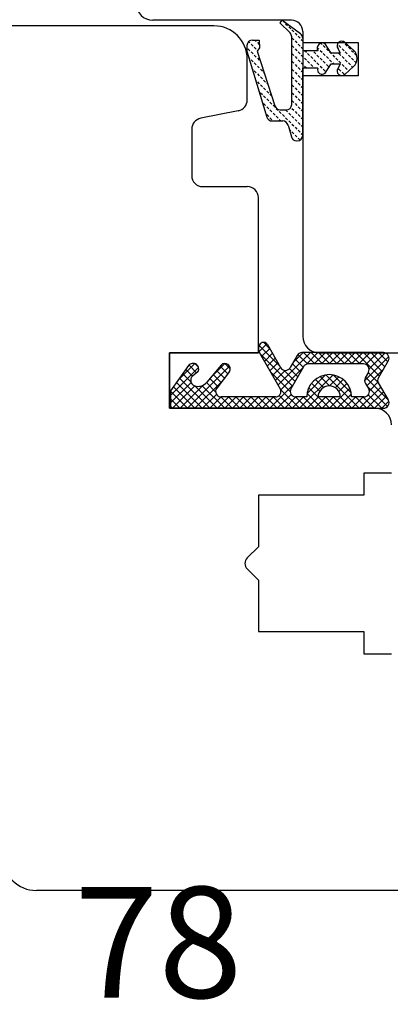
# Model space of a CAD drawing. Units: millimetres. Extents: x 24693 to 160038, y 662 to 22062.
# Drawn here: x 35528 to 35561, y 14299 to 14388 of the extents above; entities that cross this region are included whole.
import ezdxf

# ---------------------------------------------------------------- set-up
doc = ezdxf.new("R2010")
doc.units = ezdxf.units.MM
for name, color, linetype in [('1', 7, 'Continuous'), ('ościeżnica', 30, 'Continuous'), ('P', 7, 'Continuous'), ('skrzydło', 1, 'Continuous')]:
    doc.layers.add(name, color=color, linetype=linetype)
doc.styles.get("Standard").update_dxf_attribs({"font": 'arial.ttf'})
doc.dimstyles.new('główny', dxfattribs={"dimtxt": 10, "dimasz": 3, "dimexe": 1, "dimexo": 5, "dimgap": 2, "dimtad": 1, "dimdec": 1, "dimrnd": 0.05, "dimdsep": 46, "dimtxsty": 'Standard', "dimcen": 1.5, "dimclrd": 5, "dimclre": 5, "dimclrt": 1, "dimadec": 1, "dimazin": 2, "dimtfac": 1, "dimtdec": 1, "dimtofl": 0, "dimtmove": 0, "dimatfit": 3, "dimfxl": 1, "dimtolj": 1, "dimtzin": 0, "dimarcsym": 0})

# ---------------------------------------------------------------- blocks, each defined once
blk = doc.blocks.new('*D109')
at = {"layer": 'Defpoints', "color": 0, "transparency": 16777216}
for p in [(35619.156, 14485.244), (34819.156, 14403.754), (35619.156, 14397.854)]:
    blk.add_point(p, dxfattribs=at)
at = {"layer": 'P', "color": 5, "lineweight": -2, "transparency": 16777216}
for p, q in [((34819.156, 14408.754), (34819.156, 14486.244)), ((35619.156, 14402.854), (35619.156, 14486.244))]:
    blk.add_line(p, q, dxfattribs=at)
at = {"layer": 'P', "color": 5, "linetype": 'Continuous', "lineweight": -2, "transparency": 16777216}
blk.add_line((34822.156, 14485.244), (35616.156, 14485.244), dxfattribs=at)
at = {"layer": 'P', "color": 5, "transparency": 16777216}
for points in [[(34822.156, 14485.744), (34822.156, 14484.744), (34819.156, 14485.244)], [(35616.156, 14485.744), (35616.156, 14484.744), (35619.156, 14485.244)]]:
    blk.add_solid(points, dxfattribs=at)
at = {"layer": 'P', "color": 1, "transparency": 16777216, "insert": (35219.156, 14525.537), "char_height": 75, "attachment_point": 5}
blk.add_mtext('\\A1;W2 = 800', dxfattribs=at)
blk = doc.blocks.new('*D168')
at = {"layer": 'Defpoints', "color": 0, "transparency": 16777216}
for p in [(35619.156, 14325.754), (35634.156, 14301.176), (35634.156, 14236.989)]:
    blk.add_point(p, dxfattribs=at)
at = {"layer": 'P', "color": 5, "lineweight": -2, "transparency": 16777216}
for p, q in [((35619.156, 14320.754), (35619.156, 14235.989)), ((35634.156, 14296.176), (35634.156, 14235.989))]:
    blk.add_line(p, q, dxfattribs=at)
at = {"layer": 'P', "color": 5, "linetype": 'Continuous', "lineweight": -2, "transparency": 16777216}
for p, q in [((35619.156, 14236.989), (35390.287, 14236.989)), ((35631.156, 14236.989), (35622.156, 14236.989))]:
    blk.add_line(p, q, dxfattribs=at)
at = {"layer": 'P', "color": 5, "transparency": 16777216}
for points in [[(35622.156, 14237.489), (35622.156, 14236.489), (35619.156, 14236.989)], [(35631.156, 14237.489), (35631.156, 14236.489), (35634.156, 14236.989)]]:
    blk.add_solid(points, dxfattribs=at)
at = {"layer": 'P', "color": 1, "transparency": 16777216, "insert": (35483.266, 14264.517), "char_height": 50, "attachment_point": 5}
blk.add_mtext('\\A1;15mm', dxfattribs=at)

msp = doc.modelspace()

# ---------------------------------------------------------------- linework, layer by layer
at = {"layer": '1', "color": 7, "linetype": 'Continuous'}
for p, q in [((35551.258, 14387.754), (35551.097, 14387.532)), ((35551.097, 14387.532), (35552.013, 14386.616)), ((35552.95, 14386.525), (35551.258, 14387.754)), ((35551.426, 14387.632), (35551.506, 14387.552)), ((35551.612, 14387.446), (35551.789, 14387.269)), ((35551.895, 14387.163), (35552.072, 14386.986)), ((35552.159, 14380.165), (35552.159, 14386.263)), ((35552.178, 14386.88), (35552.355, 14386.703)), ((35552.461, 14386.597), (35552.637, 14386.421)), ((35552.743, 14386.314), (35552.92, 14386.138)), ((35548.131, 14385.473), (35548.131, 14384.973)), ((35548.28, 14385.829), (35548.395, 14385.713)), ((35548.501, 14385.607), (35548.678, 14385.431)), ((35548.631, 14385.973), (35549.231, 14385.973)), ((35548.784, 14385.325), (35548.96, 14385.148)), ((35548.843, 14385.973), (35548.96, 14385.855)), ((35549.067, 14385.749), (35549.243, 14385.572)), ((35549.231, 14385.973), (35549.259, 14385.265)), ((35552.178, 14386.173), (35552.355, 14385.996)), ((35552.178, 14385.466), (35552.355, 14385.289)), ((35552.461, 14385.89), (35552.637, 14385.713)), ((35552.743, 14385.607), (35552.92, 14385.431)), ((35553.026, 14386.032), (35553.156, 14385.901)), ((35553.026, 14385.325), (35553.156, 14385.194)), ((35553.156, 14386.12), (35553.156, 14384.993)), ((35554.454, 14385.311), (35554.617, 14385.148)), ((35554.784, 14385.688), (35554.9, 14385.572)), ((35555.006, 14385.466), (35555.183, 14385.289)), ((35555.728, 14384.793), (35555.188, 14385.638)), ((35556.287, 14385.599), (35556.314, 14385.572)), ((35556.42, 14385.466), (35556.597, 14385.289)), ((35556.734, 14385.859), (35556.88, 14385.713)), ((35556.96, 14385.754), (35557.731, 14385.053)), ((35556.986, 14385.607), (35557.163, 14385.431)), ((35557.269, 14385.325), (35557.446, 14385.148)), ((35548.131, 14384.973), (35549.923, 14379.028)), ((35548.218, 14385.183), (35548.395, 14385.006)), ((35548.501, 14384.9), (35548.678, 14384.723)), ((35548.784, 14384.617), (35548.96, 14384.441)), ((35549.259, 14385.265), (35549.059, 14384.965)), ((35549.059, 14384.965), (35550.656, 14380.029)), ((35549.067, 14385.042), (35549.093, 14385.015)), ((35552.178, 14384.759), (35552.355, 14384.582)), ((35552.461, 14385.183), (35552.637, 14385.006)), ((35552.461, 14384.476), (35552.637, 14384.299)), ((35552.743, 14384.9), (35552.92, 14384.723)), ((35553.026, 14384.617), (35553.203, 14384.441)), ((35554.507, 14384.993), (35553.156, 14384.993)), ((35553.358, 14384.993), (35553.486, 14384.865)), ((35553.592, 14384.759), (35553.769, 14384.582)), ((35553.875, 14384.476), (35554.052, 14384.299)), ((35554.158, 14384.9), (35554.334, 14384.723)), ((35554.441, 14384.617), (35554.617, 14384.441)), ((35554.723, 14385.042), (35554.9, 14384.865)), ((35555.006, 14384.759), (35555.183, 14384.582)), ((35555.289, 14385.183), (35555.466, 14385.006)), ((35555.289, 14384.476), (35555.466, 14384.299)), ((35555.572, 14384.9), (35555.749, 14384.723)), ((35556.56, 14384.793), (35555.728, 14384.793)), ((35555.855, 14384.617), (35556.032, 14384.441)), ((35556.56, 14384.793), (35556.34, 14385.193)), ((35556.42, 14384.759), (35556.597, 14384.582)), ((35556.703, 14385.183), (35556.88, 14385.006)), ((35556.703, 14384.476), (35556.88, 14384.299)), ((35556.986, 14384.9), (35557.163, 14384.723)), ((35557.269, 14384.617), (35557.446, 14384.441)), ((35557.552, 14385.042), (35557.729, 14384.865)), ((35557.835, 14384.759), (35558.011, 14384.582)), ((35548.307, 14384.387), (35548.395, 14384.299)), ((35548.501, 14384.193), (35548.678, 14384.016)), ((35548.784, 14383.91), (35548.96, 14383.734)), ((35549.067, 14384.335), (35549.243, 14384.158)), ((35549.067, 14383.627), (35549.243, 14383.451)), ((35549.349, 14384.052), (35549.357, 14384.044)), ((35552.178, 14384.052), (35552.355, 14383.875)), ((35552.461, 14383.769), (35552.637, 14383.592)), ((35552.743, 14384.193), (35552.92, 14384.016)), ((35553.026, 14383.91), (35553.203, 14383.734)), ((35553.309, 14384.335), (35553.486, 14384.158)), ((35553.309, 14383.627), (35553.486, 14383.451)), ((35553.592, 14384.052), (35553.769, 14383.875)), ((35553.875, 14383.769), (35554.052, 14383.592)), ((35554.158, 14384.193), (35554.334, 14384.016)), ((35554.441, 14383.91), (35554.617, 14383.734)), ((35554.723, 14384.335), (35554.9, 14384.158)), ((35554.723, 14383.627), (35554.9, 14383.451)), ((35555.006, 14384.052), (35555.183, 14383.875)), ((35555.188, 14382.988), (35555.728, 14383.833)), ((35555.289, 14383.769), (35555.466, 14383.592)), ((35555.572, 14384.193), (35555.749, 14384.016)), ((35555.728, 14383.833), (35556.56, 14383.833)), ((35555.855, 14383.91), (35555.932, 14383.833)), ((35556.138, 14384.335), (35556.314, 14384.158)), ((35556.34, 14383.433), (35556.56, 14383.833)), ((35556.42, 14384.052), (35556.597, 14383.875)), ((35556.703, 14383.769), (35556.88, 14383.592)), ((35557.731, 14383.573), (35556.96, 14382.872)), ((35556.986, 14384.193), (35557.163, 14384.016)), ((35557.269, 14383.91), (35557.446, 14383.734)), ((35557.552, 14384.335), (35557.729, 14384.158)), ((35557.552, 14383.627), (35557.666, 14383.513)), ((35557.835, 14384.052), (35557.975, 14383.912)), ((35548.613, 14383.374), (35548.678, 14383.309)), ((35548.784, 14383.203), (35548.96, 14383.026)), ((35549.067, 14382.92), (35549.243, 14382.744)), ((35549.349, 14383.345), (35549.526, 14383.168)), ((35549.349, 14382.638), (35549.526, 14382.461)), ((35549.632, 14383.062), (35549.696, 14382.998)), ((35552.178, 14383.345), (35552.355, 14383.168)), ((35552.178, 14382.638), (35552.355, 14382.461)), ((35552.461, 14383.062), (35552.637, 14382.885)), ((35552.743, 14383.486), (35552.92, 14383.309)), ((35552.743, 14382.779), (35552.92, 14382.602)), ((35553.026, 14383.203), (35553.156, 14383.073)), ((35554.507, 14383.433), (35553.156, 14383.433)), ((35553.156, 14377.373), (35553.156, 14383.433)), ((35554.158, 14383.486), (35554.211, 14383.433)), ((35554.527, 14383.117), (35554.617, 14383.026)), ((35555.006, 14383.345), (35555.183, 14383.168)), ((35556.42, 14383.345), (35556.597, 14383.168)), ((35556.703, 14383.062), (35556.88, 14382.885)), ((35556.986, 14383.486), (35557.163, 14383.309)), ((35557.269, 14383.203), (35557.295, 14383.177)), ((35548.918, 14382.362), (35548.96, 14382.319)), ((35549.067, 14382.213), (35549.243, 14382.036)), ((35549.349, 14381.93), (35549.526, 14381.754)), ((35549.632, 14382.355), (35549.809, 14382.178)), ((35549.915, 14382.072), (35550.034, 14381.953)), ((35552.178, 14381.93), (35552.355, 14381.754)), ((35552.461, 14382.355), (35552.637, 14382.178)), ((35552.743, 14382.072), (35552.92, 14381.895)), ((35553.026, 14382.496), (35553.156, 14382.366)), ((35553.026, 14381.789), (35553.156, 14381.659)), ((35549.223, 14381.349), (35549.243, 14381.329)), ((35549.349, 14381.223), (35549.526, 14381.047)), ((35549.632, 14381.648), (35549.809, 14381.471)), ((35549.632, 14380.94), (35549.809, 14380.764)), ((35549.915, 14381.365), (35550.092, 14381.188)), ((35550.198, 14381.082), (35550.372, 14380.908)), ((35552.178, 14381.223), (35552.355, 14381.047)), ((35552.461, 14381.648), (35552.637, 14381.471)), ((35552.461, 14380.94), (35552.637, 14380.764)), ((35552.743, 14381.365), (35552.92, 14381.188)), ((35553.026, 14381.082), (35553.156, 14380.952)), ((35549.632, 14380.233), (35549.809, 14380.057)), ((35549.915, 14380.658), (35550.092, 14380.481)), ((35550.198, 14380.375), (35550.375, 14380.198)), ((35550.481, 14380.092), (35550.658, 14379.915)), ((35552.178, 14380.516), (35552.355, 14380.339)), ((35552.461, 14380.233), (35552.637, 14380.057)), ((35552.743, 14380.658), (35552.92, 14380.481)), ((35553.026, 14380.375), (35553.156, 14380.245)), ((35549.915, 14379.951), (35550.092, 14379.774)), ((35549.915, 14379.243), (35550.092, 14379.067)), ((35550.198, 14379.668), (35550.375, 14379.491)), ((35550.481, 14379.385), (35550.658, 14379.208)), ((35550.764, 14379.809), (35550.94, 14379.632)), ((35550.764, 14379.102), (35550.94, 14378.925)), ((35551.046, 14379.526), (35551.223, 14379.349)), ((35551.137, 14379.665), (35551.659, 14379.665)), ((35551.329, 14379.243), (35551.506, 14379.067)), ((35551.615, 14379.665), (35551.789, 14379.491)), ((35551.895, 14379.385), (35552.072, 14379.208)), ((35552.178, 14379.809), (35552.355, 14379.632)), ((35552.178, 14379.102), (35552.355, 14378.925)), ((35552.461, 14379.526), (35552.637, 14379.349)), ((35552.743, 14379.951), (35552.92, 14379.774)), ((35552.743, 14379.243), (35552.92, 14379.067)), ((35553.026, 14379.668), (35553.156, 14379.537)), ((35550.198, 14378.961), (35550.375, 14378.784)), ((35550.402, 14378.673), (35551.351, 14378.673)), ((35550.481, 14378.678), (35550.486, 14378.673)), ((35551.046, 14378.819), (35551.193, 14378.673)), ((35551.612, 14378.961), (35551.789, 14378.784)), ((35551.832, 14378.307), (35552.129, 14377.239)), ((35551.895, 14378.678), (35552.072, 14378.501)), ((35552.178, 14378.395), (35552.355, 14378.218)), ((35552.461, 14378.819), (35552.637, 14378.642)), ((35552.743, 14378.536), (35552.92, 14378.36)), ((35553.026, 14378.961), (35553.156, 14378.83)), ((35553.026, 14378.253), (35553.156, 14378.123)), ((35551.938, 14377.928), (35552.072, 14377.794)), ((35552.178, 14377.688), (35552.355, 14377.511)), ((35552.461, 14378.112), (35552.637, 14377.935)), ((35552.461, 14377.405), (35552.637, 14377.228)), ((35552.743, 14377.829), (35552.92, 14377.652)), ((35553.026, 14377.546), (35553.156, 14377.416)), ((35552.611, 14376.873), (35552.656, 14376.873)), ((35552.743, 14377.122), (35552.919, 14376.947)), ((35541.156, 14354.254), (35541.156, 14357.754)), ((35541.156, 14357.254), (35541.156, 14357.754)), ((35541.156, 14353.254), (35541.156, 14357.254)), ((35541.156, 14353.254), (35541.156, 14354.254)), ((35549.156, 14352.754), (35559.656, 14352.754)), ((35549.156, 14352.754), (35559.656, 14352.754)), ((35559.656, 14352.754), (35549.156, 14352.754))]:
    msp.add_line(p, q, dxfattribs=at)
at = {"layer": '1', "color": 7, "linetype": 'Continuous', "ltscale": 10}
for p, q in [((35549.609, 14358.703), (35550.2, 14358.111)), ((35549.208, 14357.842), (35549.933, 14358.566)), ((35549.227, 14358.412), (35551.089, 14356.549)), ((35549.451, 14357.411), (35550.183, 14358.142)), ((35550.937, 14354.855), (35553.854, 14357.772)), ((35552.289, 14356.881), (35553.18, 14357.772)), ((35553.234, 14357.772), (35554.252, 14356.754)), ((35553.481, 14356.726), (35554.527, 14357.772)), ((35553.907, 14357.772), (35554.925, 14356.754)), ((35554.182, 14356.754), (35555.201, 14357.772)), ((35554.581, 14357.772), (35555.599, 14356.754)), ((35554.856, 14356.754), (35555.874, 14357.772)), ((35555.254, 14357.772), (35556.272, 14356.754)), ((35555.53, 14356.754), (35556.548, 14357.772)), ((35555.928, 14357.772), (35556.946, 14356.754)), ((35556.203, 14356.754), (35557.221, 14357.772)), ((35556.601, 14357.772), (35557.619, 14356.754)), ((35556.877, 14356.754), (35557.895, 14357.772)), ((35557.275, 14357.772), (35558.293, 14356.754)), ((35557.55, 14356.754), (35558.568, 14357.772)), ((35557.948, 14357.772), (35560.065, 14355.656)), ((35558.224, 14356.754), (35559.242, 14357.772)), ((35558.622, 14357.772), (35560.313, 14356.081)), ((35558.851, 14356.708), (35559.915, 14357.772)), ((35559.295, 14357.772), (35560.562, 14356.505)), ((35559.969, 14357.772), (35560.811, 14356.93)), ((35549.308, 14357.657), (35552.221, 14354.743)), ((35549.699, 14356.985), (35550.427, 14357.713)), ((35549.946, 14356.559), (35550.671, 14357.284)), ((35552.466, 14357.193), (35553.192, 14356.466)), ((35552.719, 14357.613), (35553.582, 14356.75)), ((35558.726, 14355.236), (35560.909, 14357.419)), ((35559.136, 14356.319), (35560.569, 14357.753)), ((35541.232, 14353.906), (35543.767, 14356.441)), ((35541.897, 14355.245), (35543.434, 14356.782)), ((35542.624, 14356.258), (35543.236, 14355.646)), ((35542.774, 14352.754), (35546.561, 14356.542)), ((35542.909, 14356.647), (35543.599, 14355.957)), ((35543.456, 14356.774), (35543.756, 14356.473)), ((35544.833, 14355.487), (35546.141, 14356.794)), ((35545.399, 14356.177), (35546.103, 14355.474)), ((35545.702, 14356.548), (35546.397, 14355.853)), ((35546.129, 14356.795), (35546.622, 14356.301)), ((35550.194, 14356.133), (35550.915, 14356.855)), ((35550.244, 14356.048), (35552.03, 14354.261)), ((35550.442, 14355.707), (35551.16, 14356.425)), ((35550.689, 14355.281), (35551.579, 14356.171)), ((35551.175, 14354.42), (35553.155, 14356.4)), ((35551.444, 14356.194), (35552.464, 14355.174)), ((35551.971, 14356.341), (35552.707, 14355.605)), ((35552.222, 14356.763), (35552.95, 14356.036)), ((35558.939, 14354.775), (35560.411, 14356.247)), ((35559.062, 14355.985), (35559.924, 14355.123)), ((35542.062, 14355.474), (35544.781, 14352.754)), ((35542.343, 14355.866), (35543.076, 14355.133)), ((35543.447, 14352.754), (35545.883, 14355.19)), ((35544.792, 14355.437), (35545.515, 14354.714)), ((35545.096, 14355.807), (35545.809, 14355.094)), ((35552.877, 14352.754), (35555.885, 14355.763)), ((35553.547, 14354.098), (35555.215, 14355.766)), ((35554.296, 14355.363), (35555.028, 14354.631)), ((35554.716, 14355.616), (35555.56, 14354.772)), ((35555.237, 14355.769), (35558.252, 14352.754)), ((35555.568, 14354.772), (35556.398, 14355.601)), ((35555.924, 14355.756), (35557.524, 14354.155)), ((35556.082, 14354.613), (35556.812, 14355.342)), ((35558.817, 14355.556), (35560.858, 14353.516)), ((35559.159, 14354.322), (35559.934, 14355.097)), ((35541.232, 14353.232), (35543.089, 14355.09)), ((35541.232, 14354.283), (35542.761, 14352.754)), ((35541.427, 14352.754), (35543.446, 14354.774)), ((35541.499, 14354.69), (35543.434, 14352.754)), ((35541.78, 14355.082), (35544.108, 14352.754)), ((35542.1, 14352.754), (35544.177, 14354.831)), ((35543.43, 14354.779), (35545.455, 14352.754)), ((35544.089, 14354.793), (35546.128, 14352.754)), ((35544.489, 14355.067), (35545.306, 14354.25)), ((35550.182, 14352.754), (35552.285, 14354.857)), ((35551.163, 14354.455), (35552.864, 14352.754)), ((35553.702, 14354.609), (35555.558, 14352.754)), ((35553.958, 14355.027), (35554.689, 14354.296)), ((35555.571, 14352.754), (35557.393, 14354.577)), ((35556.41, 14354.267), (35557.144, 14355.001)), ((35558.265, 14352.754), (35560.182, 14354.671)), ((35558.938, 14352.754), (35560.43, 14354.246)), ((35558.961, 14354.738), (35560.792, 14352.908)), ((35541.232, 14353.61), (35542.087, 14352.754)), ((35544.121, 14352.754), (35545.378, 14354.012)), ((35544.794, 14352.754), (35545.812, 14353.772)), ((35545.468, 14352.754), (35546.486, 14353.772)), ((35545.783, 14353.773), (35546.802, 14352.754)), ((35546.141, 14352.754), (35547.16, 14353.772)), ((35546.457, 14353.772), (35547.476, 14352.754)), ((35546.815, 14352.754), (35547.833, 14353.772)), ((35547.131, 14353.772), (35548.149, 14352.754)), ((35547.488, 14352.754), (35548.507, 14353.772)), ((35547.804, 14353.772), (35548.823, 14352.754)), ((35548.162, 14352.754), (35549.18, 14353.772)), ((35548.478, 14353.772), (35549.496, 14352.754)), ((35548.835, 14352.754), (35549.854, 14353.772)), ((35549.151, 14353.772), (35550.17, 14352.754)), ((35549.509, 14352.754), (35550.527, 14353.772)), ((35549.825, 14353.772), (35550.843, 14352.754)), ((35550.498, 14353.772), (35551.517, 14352.754)), ((35550.856, 14352.754), (35552.107, 14354.005)), ((35551.038, 14353.906), (35552.19, 14352.754)), ((35551.53, 14352.754), (35552.548, 14353.772)), ((35552.203, 14352.754), (35553.221, 14353.772)), ((35552.519, 14353.772), (35553.537, 14352.754)), ((35553.193, 14353.772), (35554.211, 14352.754)), ((35553.546, 14354.092), (35554.884, 14352.754)), ((35553.55, 14352.754), (35554.568, 14353.772)), ((35554.224, 14352.754), (35555.242, 14353.772)), ((35554.897, 14352.754), (35555.915, 14353.772)), ((35555.213, 14353.772), (35556.231, 14352.754)), ((35555.887, 14353.772), (35556.905, 14352.754)), ((35556.244, 14352.754), (35557.541, 14354.051)), ((35556.541, 14353.792), (35557.578, 14352.754)), ((35556.918, 14352.754), (35557.936, 14353.772)), ((35557.591, 14352.754), (35558.609, 14353.772)), ((35557.907, 14353.772), (35558.925, 14352.754)), ((35558.581, 14353.772), (35559.599, 14352.754)), ((35559.058, 14353.968), (35560.272, 14352.754)), ((35559.612, 14352.754), (35560.679, 14353.821)), ((35560.285, 14352.754), (35560.915, 14353.383)), ((35541.232, 14352.936), (35541.414, 14352.754))]:
    msp.add_line(p, q, dxfattribs=at)
at = {"layer": '1', "color": 7, "ltscale": 10}
for p, q in [((35549.978, 14358.501), (35551.161, 14356.424)), ((35560.432, 14357.772), (35553.085, 14357.772)), ((35549.251, 14357.754), (35551.13, 14354.523)), ((35552.65, 14357.519), (35552.03, 14356.424)), ((35560.863, 14357.02), (35559.953, 14355.465)), ((35542.869, 14356.599), (35541.232, 14354.318)), ((35543.708, 14356.051), (35543.233, 14355.643)), ((35545.792, 14356.657), (35544.513, 14355.096)), ((35546.559, 14356.063), (35545.41, 14354.578)), ((35553.211, 14356.499), (35552.094, 14354.518)), ((35558.64, 14356.754), (35553.647, 14356.754)), ((35559.074, 14356.006), (35558.792, 14355.511)), ((35541.232, 14354.318), (35541.232, 14352.754)), ((35543.377, 14354.798), (35543.377, 14354.798)), ((35558.8, 14355.001), (35559.087, 14354.534)), ((35559.953, 14355.061), (35560.863, 14353.507)), ((35550.697, 14353.772), (35545.805, 14353.772)), ((35553.521, 14353.772), (35552.53, 14353.772)), ((35556.541, 14353.772), (35554.541, 14353.772)), ((35558.661, 14353.772), (35557.561, 14353.772)), ((35541.232, 14352.754), (35560.432, 14352.754))]:
    msp.add_line(p, q, dxfattribs=at)
at = {"layer": '1', "color": 7, "linetype": 'Continuous'}
for centre, radius, start, end in [((35551.659, 14386.263), 0.5, 0, 45.01907), ((35552.656, 14386.12), 0.5, 0, 54.00526), ((35548.631, 14385.473), 0.5, 90, 180), ((35554.931, 14385.227), 0.484, 58.04503, 208.87158), ((35556.677, 14385.443), 0.42, 47.75776, 216.52371), ((35557.059, 14384.313), 1, 312.24224, 47.75776), ((35554.905, 14383.299), 0.42, 161.41569, 312.24224), ((35556.677, 14383.183), 0.42, 143.47629, 312.24224), ((35551.137, 14380.165), 0.5, 195.80251, 270), ((35551.659, 14380.165), 0.5, 270, 0), ((35550.402, 14379.173), 0.5, 196.78264, 270), ((35551.351, 14378.173), 0.5, 15.52411, 90), ((35552.656, 14377.373), 0.5, 270, 0), ((35552.611, 14377.373), 0.5, 195.52411, 270)]:
    msp.add_arc(centre, radius, start, end, dxfattribs=at)
at = {"layer": '1', "color": 7, "ltscale": 10}
for centre, radius, start, end in [((35549.631, 14358.304), 0.4, 29.63838, 138.80456), ((35549.856, 14358.106), 0.7, 138.80456, 210.17352), ((35553.085, 14357.272), 0.5, 90, 150.46122), ((35560.432, 14357.272), 0.5, 329.65675, 90), ((35543.275, 14356.308), 0.5, 52.38161, 144.33141), ((35543.296, 14356.305), 0.49, 332.90698, 54.52525), ((35543.643, 14356.127), 0.1, 310.60129, 332.90698), ((35546.133, 14356.305), 0.49, 330.4752, 134.05871), ((35551.595, 14356.671), 0.5, 209.63838, 330.46122), ((35553.647, 14356.254), 0.5, 90, 150.59281), ((35558.64, 14356.254), 0.5, 330.25512, 90), ((35543.558, 14355.264), 0.5, 130.60129, 248.76513), ((35543.739, 14355.73), 1, 248.76513, 320.66729), ((35555.541, 14353.772), 2.02, 0, 180), ((35559.226, 14355.263), 0.5, 150.25512, 211.6075), ((35560.298, 14355.263), 0.4, 149.65675, 210.34325), ((35545.805, 14354.272), 0.5, 142.26695, 270), ((35550.697, 14354.272), 0.5, 270, 30.17352), ((35552.53, 14354.272), 0.5, 150.59281, 270), ((35555.541, 14353.772), 1, 0, 180), ((35558.661, 14354.272), 0.5, 270, 31.6075), ((35560.432, 14353.254), 0.5, 270, 30.34325)]:
    msp.add_arc(centre, radius, start, end, dxfattribs=at)
at = {"layer": 'ościeżnica', "linetype": 'Continuous'}
for p, q in [((35552.156, 14387.754), (35539.656, 14387.754)), ((35552.156, 14387.754), (35539.656, 14387.754)), ((35553.156, 14386.754), (35553.156, 14383.754)), ((35553.156, 14385.754), (35558.156, 14385.754)), ((35558.156, 14385.754), (35558.156, 14382.754)), ((35553.156, 14383.754), (35553.156, 14359.254)), ((35558.156, 14382.754), (35553.156, 14382.754)), ((35554.656, 14357.754), (35564.156, 14357.754))]:
    msp.add_line(p, q, dxfattribs=at)
for centre, radius, start, end in [((35539.656, 14389.254), 1.5, 180, 270), ((35552.156, 14386.754), 1, 0, 90), ((35554.656, 14359.254), 1.5, 180, 270), ((35554.656, 14359.254), 1.5, 180, 270), ((35554.656, 14359.254), 1.5, 180, 270)]:
    msp.add_arc(centre, radius, start, end, dxfattribs=at)
at = {"layer": 'ościeżnica', "ltscale": 10}
msp.add_arc((35554.656, 14359.254), 1.5, 180, 270, dxfattribs=at)
at = {"layer": 'skrzydło', "linetype": 'Continuous'}
for p, q in [((35545.156, 14387.254), (35507.58, 14387.254)), ((35545.156, 14387.254), (35509.68, 14387.254)), ((35548.156, 14380.574), (35548.156, 14384.254)), ((35547.353, 14379.593), (35543.96, 14378.915)), ((35547.353, 14379.593), (35547.353, 14379.593)), ((35543.156, 14377.934), (35543.156, 14377.254)), ((35543.156, 14377.254), (35543.156, 14373.754)), ((35544.156, 14372.754), (35548.156, 14372.754)), ((35549.156, 14367.254), (35549.156, 14371.754)), ((35549.156, 14367.254), (35549.156, 14371.754)), ((35549.156, 14360.254), (35549.156, 14367.254)), ((35549.156, 14357.754), (35549.156, 14360.254)), ((35541.156, 14357.754), (35549.156, 14357.754)), ((35541.156, 14357.754), (35549.156, 14357.754)), ((35549.156, 14357.754), (35541.156, 14357.754)), ((35541.156, 14357.754), (35541.156, 14352.754)), ((35541.156, 14352.754), (35541.156, 14353.254)), ((35541.156, 14352.754), (35541.156, 14353.254)), ((35541.156, 14352.754), (35549.156, 14352.754)), ((35541.156, 14352.754), (35549.156, 14352.754)), ((35549.156, 14352.754), (35541.156, 14352.754)), ((35561.156, 14346.904), (35558.656, 14346.904)), ((35558.656, 14346.904), (35558.656, 14345.254)), ((35549.156, 14344.904), (35549.156, 14340.254)), ((35558.656, 14344.904), (35549.156, 14344.904)), ((35558.656, 14345.254), (35558.656, 14344.904)), ((35549.156, 14340.254), (35548.156, 14339.254)), ((35548.156, 14339.254), (35548.151, 14339.249)), ((35548.151, 14338.259), (35549.156, 14337.254)), ((35549.156, 14337.254), (35549.156, 14333.104)), ((35549.156, 14333.104), (35549.156, 14332.604)), ((35549.156, 14332.604), (35558.656, 14332.604)), ((35558.656, 14332.604), (35558.656, 14330.604)), ((35558.656, 14330.604), (35561.156, 14330.604)), ((35576.156, 14309.254), (35529.156, 14309.254))]:
    msp.add_line(p, q, dxfattribs=at)
at = {"layer": 'skrzydło', "ltscale": 10}
for p, q in [((35548.156, 14357.754), (35541.156, 14357.754)), ((35541.156, 14357.754), (35541.156, 14352.754)), ((35559.656, 14352.754), (35541.156, 14352.754))]:
    msp.add_line(p, q, dxfattribs=at)
at = {"layer": 'skrzydło', "linetype": 'Continuous'}
for centre, radius, start, end in [((35545.156, 14384.254), 3, 0, 90), ((35547.156, 14380.574), 1, 281.30993, 0), ((35544.156, 14377.934), 1, 101.30993, 180), ((35544.156, 14373.754), 1, 180, 270), ((35548.156, 14371.754), 1, 0, 90), ((35559.656, 14351.254), 1.5, 360, 90), ((35559.656, 14351.254), 1.5, 360, 90), ((35548.646, 14338.754), 0.7, 135, 225), ((35529.156, 14312.254), 3, 180, 270)]:
    msp.add_arc(centre, radius, start, end, dxfattribs=at)

# ---------------------------------------------------------------- texts
at = {"layer": 'Defpoints', "color": 1, "insert": (35540.156, 14304.582), "char_height": 10, "attachment_point": 5}
msp.add_mtext('\\A1;78', dxfattribs=at)

# ---------------------------------------------------------------- dimensions: what is measured, and where the dimension line sits
at = {"layer": 'P'}
dim = msp.add_linear_dim(base=(35619.156, 14485.244), p1=(34819.156, 14403.754), p2=(35619.156, 14397.854), text='W2 = <>', dimstyle='główny', override={"dimtxt": 75}, dxfattribs=at)
dim.commit()
dim.dimension.update_dxf_attribs({"geometry": '*D109', "text_midpoint": (35219.156, 14525.537)})
dim = msp.add_linear_dim(base=(35634.156, 14236.989), p1=(35619.156, 14325.754), p2=(35634.156, 14301.176), text='<>mm', dimstyle='główny', override={"dimtxt": 50}, dxfattribs=at)
dim.commit()
dim.dimension.update_dxf_attribs({"geometry": '*D168', "text_midpoint": (35483.266, 14236.989), "dimtype": 160})

doc.saveas('drawing.dxf')
